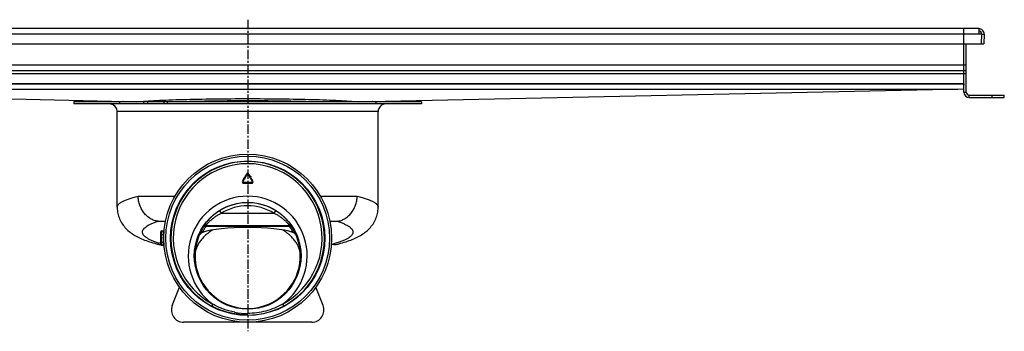
# Model space of a CAD drawing. Units: millimetres. Extents: x -1101 to 455, y -563 to 238.
# Drawn here: x -736 to -91, y 35 to 238 of the extents above; entities that cross this region are included whole.
import ezdxf

# ---------------------------------------------------------------- set-up
doc = ezdxf.new("R2010")
doc.units = ezdxf.units.MM
doc.header["$LTSCALE"] = 16.335
doc.linetypes.add('CENTER', pattern=[0.6, 0.375, -0.075, 0.075, -0.075])
doc.layers.get('0').update_dxf_attribs({"linetype": 'CONTINUOUS'})
doc.layers.add('AXES', color=7, linetype='CONTINUOUS')

msp = doc.modelspace()

# ---------------------------------------------------------------- linework, layer by layer
at = {"color": 7, "linetype": 'Continuous'}
for p, q in [((-107.66, 232.64), (-1065.66, 232.64)), ((-117.41, 191.14), (-117.41, 232.64)), ((-107.66, 232.64), (-107.66, 229.02)), ((-105.66, 229.07), (-107.66, 229.07)), ((-105.66, 229.02), (-107.66, 229.02)), ((-105.88, 222.7), (-105.66, 229.07)), ((-105.88, 222.65), (-105.66, 229.02)), ((-104.16, 229.02), (-104.38, 222.64)), ((-1055.91, 222.64), (-117.41, 222.64)), ((-117.41, 222.65), (-105.88, 222.65)), ((-115.91, 191.14), (-115.91, 222.65)), ((-105.88, 222.7), (-104.38, 222.64)), ((-115.91, 205.14), (-1057.41, 205.14)), ((-117.41, 196.47), (-117.41, 196.23)), ((-117.41, 196.23), (-117.41, 195.99)), ((-117.41, 195.99), (-117.41, 195.61)), ((-666.45, 184.84), (-1055.92, 193.14)), ((-117.39, 193.14), (-506.87, 184.84)), ((-113.91, 189.14), (-90.91, 189.14)), ((-113.91, 187.64), (-90.91, 187.64)), ((-90.91, 187.64), (-90.91, 189.14)), ((-700.66, 184.84), (-700.66, 183.34)), ((-472.66, 184.84), (-700.66, 184.84)), ((-472.66, 183.34), (-700.66, 183.34)), ((-651.97, 183.34), (-651.97, 184.84)), ((-472.66, 184.84), (-472.66, 183.34)), ((-672.16, 115.73), (-672.16, 178.34)), ((-501.16, 115.73), (-501.16, 178.34)), ((-587.52, 137.5), (-588.82, 135.25)), ((-588.39, 135), (-587.09, 137.25)), ((-586.23, 137.25), (-585.33, 135.7)), ((-584.9, 135.95), (-585.79, 137.5)), ((-585.33, 135.7), (-585.68, 135.5)), ((-584.86, 135.4), (-585.68, 135.5)), ((-584.55, 136.15), (-584.9, 135.95)), ((-584.55, 136.15), (-584.86, 135.4)), ((-589.23, 134.55), (-590.12, 133)), ((-589.69, 132.75), (-588.79, 134.3)), ((-589.57, 134.75), (-588.76, 134.86)), ((-589.57, 134.75), (-589.23, 134.55)), ((-586.66, 132), (-589.26, 132)), ((-589.26, 131.5), (-586.66, 131.5)), ((-588.39, 135), (-588.82, 135.25)), ((-588.79, 134.3), (-588.45, 134.1)), ((-588.76, 134.86), (-588.45, 134.1)), ((-586.66, 131.5), (-586.66, 132)), ((-586.35, 131.75), (-585.85, 132.4)), ((-585.85, 131.1), (-586.35, 131.75)), ((-585.85, 132), (-585.85, 132.4)), ((-584.06, 132), (-585.85, 132)), ((-585.85, 131.1), (-585.85, 131.5)), ((-585.85, 131.5), (-584.06, 131.5)), ((-584.93, 135), (-584.49, 135.25)), ((-584.93, 135), (-583.63, 132.75)), ((-583.19, 133), (-584.49, 135.25)), ((-501.16, 115.73), (-501.16, 115.73)), ((-640.55, 106.5), (-643.58, 106.5)), ((-529.74, 106.5), (-532.78, 106.5)), ((-643.66, 91.24), (-643.66, 99.77)), ((-643.18, 100.27), (-641.44, 100.33)), ((-641.44, 90.68), (-643.18, 90.74)), ((-530.12, 91.34), (-531.82, 91.34)), ((-636.09, 51.46), (-631.33, 63.43)), ((-537.22, 51.46), (-541.98, 63.43)), ((-544.66, 40.5), (-628.66, 40.5))]:
    msp.add_line(p, q, dxfattribs=at)
at = {"color": 9, "linetype": 'Continuous'}
for p, q in [((-107.66, 229.02), (-1065.66, 229.02)), ((-105.66, 229.02), (-104.16, 229.02)), ((-115.91, 208.64), (-1057.41, 208.64)), ((-115.91, 203.14), (-1057.41, 203.14)), ((-117.41, 196.64), (-1055.91, 196.64)), ((-1055.91, 196.55), (-117.41, 196.55)), ((-1051.93, 193.06), (-121.39, 193.06)), ((-117.41, 191.14), (-115.91, 191.14)), ((-113.91, 187.64), (-113.91, 189.14)), ((-98.91, 187.64), (-98.91, 189.14)), ((-670.66, 184.84), (-670.66, 183.34)), ((-654.97, 184.84), (-654.97, 183.34)), ((-641.54, 184.84), (-641.54, 183.34)), ((-639.42, 184.84), (-639.42, 183.34)), ((-502.66, 184.84), (-502.66, 183.34)), ((-501.16, 178.34), (-672.16, 178.34)), ((-658.5, 123), (-634.28, 123)), ((-539.03, 123), (-514.82, 123)), ((-605.07, 113.49), (-604.01, 111.8)), ((-604.01, 111.8), (-569.31, 111.8)), ((-569.31, 111.8), (-568.25, 113.49)), ((-614.12, 103.8), (-559.19, 103.8)), ((-614.12, 103.51), (-559.2, 103.51)), ((-614.12, 103.51), (-614.12, 103.47)), ((-614.12, 103.47), (-559.2, 103.47)), ((-559.2, 103.47), (-559.2, 103.51)), ((-643.66, 98), (-643.18, 98)), ((-643.18, 90.74), (-643.18, 100.27)), ((-643.18, 98), (-642.08, 98)), ((-557.51, 102.58), (-557.51, 102.58)), ((-643.66, 93), (-642.08, 93)), ((-609.55, 52.45), (-610.25, 51.13)), ((-563.77, 52.45), (-563.07, 51.13)), ((-610.17, 51.08), (-610.25, 51.13)), ((-595.11, 45.96), (-595.35, 46.01)), ((-563.07, 51.13), (-563.15, 51.08))]:
    msp.add_line(p, q, dxfattribs=at)
at = {"color": 7, "linetype": 'Continuous'}
for points in [[(-672.16, 115.73), (-672.16, 115.42), (-672.12, 114.49), (-672.03, 113.56), (-671.91, 112.63), (-671.73, 111.71), (-671.51, 110.8), (-671.25, 109.89), (-670.94, 109), (-670.59, 108.13), (-670.2, 107.27), (-669.76, 106.43), (-669.29, 105.61), (-668.78, 104.81), (-668.24, 104.04), (-667.67, 103.29), (-667.06, 102.58), (-666.43, 101.89), (-665.77, 101.22), (-665.09, 100.59), (-664.38, 99.98), (-663.65, 99.4), (-662.9, 98.84), (-662.13, 98.3), (-661.34, 97.79), (-660.53, 97.3), (-659.7, 96.82), (-658.84, 96.37), (-657.97, 95.93), (-657.07, 95.5), (-656.14, 95.09), (-655.19, 94.69), (-654.21, 94.3), (-653.2, 93.92), (-652.16, 93.55), (-651.09, 93.19), (-649.98, 92.84), (-648.83, 92.49), (-647.65, 92.16), (-646.44, 91.83), (-645.88, 91.68)], [(-527.44, 91.68), (-526.87, 91.83), (-525.65, 92.16), (-524.47, 92.5), (-523.33, 92.84), (-522.22, 93.19), (-521.15, 93.56), (-520.11, 93.93), (-519.1, 94.3), (-518.12, 94.69), (-517.17, 95.09), (-516.24, 95.5), (-515.34, 95.93), (-514.47, 96.37), (-513.61, 96.83), (-512.78, 97.3), (-511.97, 97.79), (-511.18, 98.31), (-510.41, 98.84), (-509.66, 99.4), (-508.93, 99.98), (-508.23, 100.59), (-507.54, 101.23), (-506.88, 101.89), (-506.25, 102.58), (-505.65, 103.3), (-505.07, 104.04), (-504.53, 104.81), (-504.02, 105.61), (-503.55, 106.43), (-503.12, 107.27), (-502.73, 108.13), (-502.38, 109), (-502.07, 109.89), (-501.81, 110.8), (-501.59, 111.71), (-501.41, 112.63), (-501.28, 113.56), (-501.2, 114.49), (-501.16, 115.42), (-501.16, 115.73)]]:
    msp.add_lwpolyline(points, dxfattribs=at)
for radius in [55, 53.66, 50.54]:
    msp.add_circle((-586.66, 95.5), radius, dxfattribs=at)
at = {"color": 9, "linetype": 'Continuous'}
msp.add_circle((-586.66, 84), 34.98, dxfattribs=at)
at = {"color": 7, "linetype": 'Continuous'}
for centre, radius, start, end in [((-107.66, 229.14), 3.5, 358, 90), ((-107.66, 229.14), 2, 358, 90), ((-113.91, 191.14), 3.5, 180, 270), ((-113.91, 191.14), 2, 180, 270), ((-677.16, 178.34), 5, 0, 82.5), ((-668.41, 183.38), 1.5, 76.9878, 88.78001), ((-504.91, 183.38), 1.5, 91.21999, 103.0122), ((-496.16, 178.34), 5, 90, 180), ((-586.66, 95.5), 50.26, 297.9977, 242.0023), ((-586.66, 84), 34.76, 58.02242, 121.97758), ((-559.2, 101.51), 2, 37.29694, 68.4417), ((-643.16, 99.77), 0.5, 92, 180), ((-586.66, 84), 34.5, 154.09396, 25.90604), ((-615.45, 95.87), 3.36, 154.06263, 157.57889), ((-559.19, 101.51), 2, 32.53347, 37.31748), ((-557.83, 95.88), 3.32, 22.39657, 25.93295), ((-643.2, 102.07), 10.72, 255.5355, 267.58344), ((-643.16, 91.24), 0.5, 180, 268), ((-530.11, 102.07), 10.73, 269.99249, 284.46424), ((-628.66, 48.5), 8, 158.32747, 270), ((-586.66, 95.51), 50.26, 269.99754, 297.88381), ((-544.66, 48.5), 8, 270, 21.67253)]:
    msp.add_arc(centre, radius, start, end, dxfattribs=at)
at = {"color": 9, "linetype": 'Continuous'}
for centre, radius, start, end in [((-586.66, 95.5), 48.76, 297.99773, 242.00227), ((-586.66, 84), 38.98, 305.95887, 234.04113), ((-586.66, 84), 32.76, 58.02278, 121.97722), ((-586.68, 86.62), 32.2, 148.45036, 155.11825), ((-614.12, 101.51), 2, 89.99982, 147.48992), ((-614.12, 101.8), 2, 90.00163, 147.0633), ((-574.75, 104.09), 39.38, 180.43126, 180.8537), ((-598.57, 104.09), 39.38, 359.1463, 359.56874), ((-586.62, 86.63), 32.18, 24.87906, 31.55248), ((-559.19, 101.8), 2, 32.93729, 89.99855), ((-586.63, 95.5), 55.51, 177.41843, 179.99983), ((-604.5, 95.94), 37.64, 174.97268, 176.85854), ((-586.66, 84.65), 34.23, 148.39963, 155.05901), ((-586.61, 85.94), 32.56, 154.09313, 155.78139), ((-574.03, 102.08), 41.78, 178.8934, 179.30865), ((-599.29, 102.08), 41.78, 0.69131, 1.10656), ((-586.66, 84.65), 34.23, 24.94107, 31.60029), ((-586.69, 85.95), 32.54, 24.21803, 25.90744), ((-586.63, 95.5), 55.51, 180.0002, 182.58162), ((-604.51, 95.07), 37.63, 183.14145, 185.02751), ((-586.66, 91.73), 45.45, 259.19112, 269.99916)]:
    msp.add_arc(centre, radius, start, end, dxfattribs=at)
at = {"color": 7, "linetype": 'Continuous'}
msp.add_ellipse((-586.66, 95.87), major_axis=(34.5, 0), ratio=0.19438, start_param=6.820428, end_param=8.887535, dxfattribs=at)
at = {"color": 9, "linetype": 'Continuous'}
for points, knots in [([(-659.28, 184.84), (-657.35, 185.01), (-653.07, 185.32), (-646.08, 185.7), (-637.97, 186.04), (-625.4, 186.44), (-608.19, 186.76), (-586.66, 186.89), (-565.13, 186.76), (-547.91, 186.44), (-535.35, 186.04), (-527.24, 185.7), (-520.25, 185.32), (-515.97, 185.01), (-514.04, 184.84)], [0, 0, 0, 0, 0.039968, 0.088474, 0.144636, 0.207416, 0.348065, 0.5, 0.651936, 0.792585, 0.855364, 0.911526, 0.960032, 1, 1, 1, 1]), ([(-546.14, 184.84), (-552.64, 185.02), (-566.15, 185.27), (-586.66, 185.39), (-607.17, 185.27), (-620.67, 185.02), (-627.18, 184.84)], [0, 0, 0, 0, 0.240984, 0.5, 0.759016, 1, 1, 1, 1]), ([(-672.16, 115.73), (-672.16, 115.89), (-672.12, 116.22), (-671.95, 116.71), (-671.67, 117.19), (-671.28, 117.67), (-670.78, 118.15), (-670.18, 118.61), (-669.47, 119.08), (-668.33, 119.73), (-666.64, 120.51), (-664.28, 121.38), (-661.53, 122.23), (-659.55, 122.75), (-658.5, 123)], [0, 0, 0, 0, 0.029883, 0.061226, 0.095298, 0.13308, 0.175282, 0.222398, 0.274761, 0.332596, 0.465157, 0.620657, 0.79907, 1, 1, 1, 1]), ([(-514.82, 123), (-513.77, 122.75), (-511.79, 122.23), (-509.03, 121.38), (-506.68, 120.51), (-504.98, 119.73), (-503.85, 119.08), (-503.14, 118.61), (-502.54, 118.15), (-502.04, 117.67), (-501.65, 117.19), (-501.37, 116.71), (-501.2, 116.22), (-501.16, 115.89), (-501.16, 115.73)], [0, 0, 0, 0, 0.20093, 0.379343, 0.534843, 0.667404, 0.725239, 0.777602, 0.824718, 0.86692, 0.904702, 0.938774, 0.970117, 1, 1, 1, 1]), ([(-605.07, 113.49), (-605.78, 113.05), (-607.17, 112.1), (-608.82, 110.81), (-610.06, 109.72), (-610.94, 108.88), (-611.78, 108.04), (-612.55, 107.2), (-613.26, 106.38), (-613.9, 105.59), (-614.37, 104.97), (-614.71, 104.51), (-614.93, 104.2), (-615.13, 103.91), (-615.31, 103.66), (-615.45, 103.43), (-615.56, 103.27), (-615.63, 103.16), (-615.68, 103.09), (-615.71, 103.03), (-615.75, 102.98), (-615.77, 102.94), (-615.79, 102.91), (-615.8, 102.89), (-615.8, 102.89), (-615.8, 102.88)], [0, 0, 0, 0, 0.166032, 0.330907, 0.412245, 0.492272, 0.570383, 0.645775, 0.717466, 0.784246, 0.844711, 0.872099, 0.897323, 0.920187, 0.940496, 0.95807, 0.972746, 0.97895, 0.984377, 0.989015, 0.99285, 0.99587, 0.998071, 0.999448, 1, 1, 1, 1]), ([(-604.01, 111.8), (-604.64, 111.48), (-605.88, 110.81), (-607.37, 109.88), (-608.52, 109.09), (-609.34, 108.48), (-610.13, 107.85), (-610.87, 107.22), (-611.56, 106.59), (-612.19, 105.98), (-612.67, 105.49), (-613.01, 105.12), (-613.23, 104.87), (-613.44, 104.64), (-613.61, 104.43), (-613.76, 104.25), (-613.87, 104.12), (-613.95, 104.02), (-613.99, 103.97), (-614.03, 103.92), (-614.07, 103.88), (-614.09, 103.84), (-614.11, 103.82), (-614.12, 103.81), (-614.12, 103.8), (-614.12, 103.8), (-614.12, 103.8), (-614.12, 103.8)], [0, 0, 0, 0, 0.162922, 0.325026, 0.405268, 0.484495, 0.562174, 0.637596, 0.709797, 0.777553, 0.839368, 0.867518, 0.893528, 0.917168, 0.938219, 0.956466, 0.971723, 0.978175, 0.983819, 0.988639, 0.992623, 0.995756, 0.998032, 0.998847, 0.999446, 0.99983, 1, 1, 1, 1]), ([(-559.19, 103.8), (-559.19, 103.8), (-559.19, 103.8), (-559.2, 103.8), (-559.2, 103.81), (-559.21, 103.82), (-559.23, 103.84), (-559.25, 103.88), (-559.28, 103.92), (-559.32, 103.97), (-559.37, 104.02), (-559.44, 104.12), (-559.55, 104.25), (-559.7, 104.43), (-559.88, 104.64), (-560.08, 104.87), (-560.31, 105.12), (-560.65, 105.49), (-561.13, 105.98), (-561.75, 106.59), (-562.44, 107.22), (-563.19, 107.85), (-563.97, 108.48), (-564.8, 109.09), (-565.94, 109.88), (-567.43, 110.81), (-568.68, 111.48), (-569.31, 111.8)], [0, 0, 0, 0, 0.00017, 0.000554, 0.001153, 0.001968, 0.004244, 0.007377, 0.01136, 0.016181, 0.021824, 0.028276, 0.043531, 0.061778, 0.082827, 0.106467, 0.132475, 0.160623, 0.222436, 0.29019, 0.362387, 0.437806, 0.515487, 0.594709, 0.674954, 0.837063, 1, 1, 1, 1]), ([(-557.51, 102.88), (-557.51, 102.89), (-557.52, 102.89), (-557.53, 102.91), (-557.55, 102.94), (-557.57, 102.98), (-557.6, 103.03), (-557.64, 103.09), (-557.68, 103.16), (-557.76, 103.27), (-557.86, 103.43), (-558.01, 103.66), (-558.19, 103.91), (-558.38, 104.2), (-558.61, 104.51), (-558.95, 104.97), (-559.42, 105.59), (-560.06, 106.38), (-560.77, 107.2), (-561.54, 108.04), (-562.37, 108.88), (-563.26, 109.72), (-564.5, 110.81), (-566.14, 112.1), (-567.53, 113.05), (-568.25, 113.49)], [0, 0, 0, 0, 0.000552, 0.001929, 0.00413, 0.00715, 0.010985, 0.015623, 0.02105, 0.027254, 0.04193, 0.059504, 0.079813, 0.102677, 0.127901, 0.155289, 0.215754, 0.282533, 0.354224, 0.429616, 0.507726, 0.587753, 0.669091, 0.833967, 1, 1, 1, 1]), ([(-643.66, 91.98), (-644.56, 92.23), (-646.24, 92.75), (-648.59, 93.59), (-650.61, 94.47), (-652.31, 95.37), (-653.67, 96.29), (-654.56, 97.11), (-655.08, 97.78), (-655.36, 98.26), (-655.55, 98.75), (-655.66, 99.23), (-655.67, 99.72), (-655.56, 100.39), (-655.25, 101.05), (-654.8, 101.66), (-654.19, 102.33), (-653.18, 103.14), (-651.69, 104.05), (-649.87, 104.94), (-647.72, 105.81), (-646.16, 106.33), (-645.33, 106.59)], [0, 0, 0, 0, 0.099445, 0.188622, 0.267407, 0.33584, 0.394223, 0.443283, 0.464768, 0.484555, 0.503011, 0.520593, 0.537829, 0.555282, 0.59283, 0.6139, 0.636891, 0.689425, 0.751628, 0.824034, 0.906845, 1, 1, 1, 1]), ([(-614.12, 103.47), (-614.29, 103.47), (-614.62, 103.44), (-615.09, 103.26), (-615.5, 102.97), (-615.72, 102.72), (-615.81, 102.58)], [0, 0, 0, 0, 0.252104, 0.50261, 0.751722, 1, 1, 1, 1]), ([(-559.2, 103.51), (-559.01, 103.51), (-558.76, 103.47), (-558.52, 103.39), (-558.46, 103.37)], [0, 0, 0, 0, 0.74943, 1, 1, 1, 1]), ([(-558.23, 103.24), (-558.38, 103.32), (-558.69, 103.44), (-559.03, 103.47), (-559.2, 103.47)], [0, 0, 0, 0, 0.49841, 1, 1, 1, 1]), ([(-557.51, 102.58), (-557.6, 102.72), (-557.81, 102.97), (-558.09, 103.17), (-558.23, 103.24)], [0, 0, 0, 0, 0.499163, 1, 1, 1, 1]), ([(-527.98, 106.59), (-527.12, 106.32), (-525.5, 105.77), (-523.27, 104.87), (-521.4, 103.93), (-520.1, 103.1), (-519.25, 102.42), (-518.74, 101.92), (-518.33, 101.42), (-518.01, 100.92), (-517.79, 100.41), (-517.67, 99.9), (-517.65, 99.38), (-517.73, 98.87), (-517.91, 98.36), (-518.18, 97.86), (-518.56, 97.36), (-519.22, 96.66), (-520.3, 95.81), (-521.91, 94.86), (-523.89, 93.94), (-526.22, 93.04), (-528.9, 92.18), (-530.8, 91.65), (-531.81, 91.4)], [0, 0, 0, 0, 0.090003, 0.169515, 0.238494, 0.297184, 0.322871, 0.346284, 0.36762, 0.387152, 0.405249, 0.422373, 0.439078, 0.455958, 0.473591, 0.492481, 0.513034, 0.535562, 0.587339, 0.649005, 0.721067, 0.803665, 0.896729, 1, 1, 1, 1]), ([(-641.6, 97.98), (-641.6, 97.98), (-641.6, 97.98), (-641.61, 97.98), (-641.61, 97.98), (-641.61, 97.98), (-641.62, 97.98), (-641.64, 97.98), (-641.66, 97.98), (-641.69, 97.99), (-641.75, 97.99), (-641.82, 97.99), (-641.9, 98), (-641.99, 98), (-642.05, 98), (-642.08, 98)], [0, 0, 0, 0, 0.001204, 0.0048, 0.010768, 0.019087, 0.042691, 0.07544, 0.117105, 0.167229, 0.290797, 0.441766, 0.614709, 0.803465, 1, 1, 1, 1]), ([(-642, 99.24), (-641.98, 99.38), (-641.96, 99.59), (-641.9, 99.85), (-641.83, 100.04), (-641.72, 100.2), (-641.57, 100.29), (-641.48, 100.32), (-641.44, 100.33)], [0, 0, 0, 0, 0.332057, 0.473517, 0.59823, 0.806323, 0.901809, 1, 1, 1, 1]), ([(-641.52, 99.47), (-641.52, 99.45), (-641.53, 99.42), (-641.56, 99.36), (-641.63, 99.31), (-641.78, 99.25), (-641.91, 99.24), (-642, 99.24)], [0, 0, 0, 0, 0.087073, 0.181465, 0.345517, 0.540805, 1, 1, 1, 1]), ([(-609.43, 100.91), (-609.91, 100.63), (-610.83, 100.07), (-612.17, 99.18), (-613.41, 98.24), (-614.54, 97.22), (-615.57, 96.16), (-616.53, 95.13), (-617.42, 94.09), (-618.21, 93.02), (-618.9, 91.93), (-619.5, 90.83), (-620.01, 89.71), (-620.42, 88.58), (-620.75, 87.43), (-621.05, 85.93), (-621.16, 84.79), (-621.16, 84.04)], [0, 0, 0, 0, 0.076992, 0.151431, 0.223782, 0.294669, 0.363514, 0.42934, 0.492532, 0.554005, 0.614027, 0.672498, 0.729575, 0.785632, 0.840839, 0.89507, 1, 1, 1, 1]), ([(-617.69, 99.08), (-617.61, 99.24), (-617.4, 99.55), (-616.97, 99.9), (-616.45, 100.12), (-616.08, 100.17), (-615.89, 100.17)], [0, 0, 0, 0, 0.248254, 0.497335, 0.747861, 1, 1, 1, 1]), ([(-552.16, 84.04), (-552.16, 84.79), (-552.26, 85.93), (-552.57, 87.43), (-552.89, 88.58), (-553.31, 89.71), (-553.82, 90.83), (-554.42, 91.93), (-555.11, 93.03), (-555.89, 94.09), (-556.78, 95.13), (-557.75, 96.16), (-558.78, 97.22), (-559.9, 98.24), (-561.15, 99.18), (-562.48, 100.07), (-563.41, 100.63), (-563.89, 100.91)], [0, 0, 0, 0, 0.104695, 0.158973, 0.214264, 0.270339, 0.327374, 0.385827, 0.445877, 0.507382, 0.57059, 0.636424, 0.705278, 0.776177, 0.848543, 0.922995, 1, 1, 1, 1]), ([(-555.63, 99.08), (-555.71, 99.24), (-555.92, 99.55), (-556.35, 99.91), (-556.87, 100.13), (-557.24, 100.17), (-557.42, 100.17)], [0, 0, 0, 0, 0.24824, 0.497339, 0.747881, 1, 1, 1, 1]), ([(-641.6, 93.03), (-641.6, 93.03), (-641.6, 93.03), (-641.61, 93.03), (-641.61, 93.03), (-641.61, 93.03), (-641.62, 93.03), (-641.64, 93.02), (-641.66, 93.02), (-641.69, 93.02), (-641.75, 93.02), (-641.82, 93.02), (-641.9, 93.01), (-641.99, 93.01), (-642.05, 93.01), (-642.08, 93)], [0, 0, 0, 0, 0.001206, 0.004805, 0.010775, 0.019096, 0.042703, 0.075455, 0.117122, 0.167247, 0.290815, 0.441783, 0.614722, 0.803471, 1, 1, 1, 1]), ([(-641.44, 90.68), (-641.48, 90.69), (-641.56, 90.71), (-641.72, 90.8), (-641.83, 90.97), (-641.9, 91.16), (-641.96, 91.42), (-641.98, 91.62), (-642, 91.77)], [0, 0, 0, 0, 0.098255, 0.193757, 0.401785, 0.526467, 0.667913, 1, 1, 1, 1]), ([(-641.52, 91.54), (-641.52, 91.55), (-641.53, 91.59), (-641.56, 91.64), (-641.63, 91.7), (-641.78, 91.76), (-641.91, 91.77), (-642, 91.77)], [0, 0, 0, 0, 0.087072, 0.181464, 0.345515, 0.540802, 1, 1, 1, 1]), ([(-595.18, 47.09), (-597.7, 47.57), (-602.67, 48.96), (-607.33, 51.17), (-609.55, 52.45)], [0, 0, 0, 0, 0.499987, 1, 1, 1, 1]), ([(-563.77, 52.45), (-565.5, 51.45), (-569.09, 49.67), (-574.77, 47.72), (-580.66, 46.54), (-584.66, 46.28), (-586.66, 46.28)], [0, 0, 0, 0, 0.250008, 0.499998, 0.749991, 1, 1, 1, 1])]:
    msp.add_open_spline(points, degree=3, knots=knots, dxfattribs=at)
at = {"color": 7, "linetype": 'Continuous'}
for points, knots in [([(-645.33, 106.59), (-646.19, 106.7), (-647.91, 107.1), (-650.34, 108.24), (-652.57, 109.87), (-654.53, 111.94), (-656.15, 114.36), (-657.19, 116.62), (-657.8, 118.52), (-658.27, 120.49), (-658.46, 122), (-658.5, 123)], [0, 0, 0, 0, 0.113699, 0.230482, 0.351047, 0.475541, 0.603601, 0.734438, 0.800616, 0.867058, 1, 1, 1, 1]), ([(-527.98, 106.59), (-527.13, 106.7), (-525.41, 107.1), (-522.98, 108.24), (-520.75, 109.87), (-518.79, 111.94), (-517.16, 114.36), (-516.13, 116.62), (-515.52, 118.52), (-515.04, 120.49), (-514.86, 122), (-514.82, 123)], [0, 0, 0, 0, 0.113699, 0.230482, 0.351047, 0.475541, 0.603601, 0.734438, 0.800616, 0.867058, 1, 1, 1, 1]), ([(-643.58, 106.5), (-643.88, 106.5), (-644.47, 106.52), (-645.05, 106.56), (-645.33, 106.59)], [0, 0, 0, 0, 0.51893, 1, 1, 1, 1]), ([(-527.98, 106.59), (-528.26, 106.56), (-528.85, 106.52), (-529.43, 106.5), (-529.74, 106.5)], [0, 0, 0, 0, 0.48107, 1, 1, 1, 1]), ([(-617.86, 98.24), (-617.91, 98.18), (-618.15, 97.9), (-618.35, 97.59), (-618.47, 97.33)], [0, 0, 0, 0, 0.235561, 1, 1, 1, 1]), ([(-616.3, 99.3), (-616.45, 99.25), (-617.03, 99.01), (-617.54, 98.6), (-617.86, 98.24)], [0, 0, 0, 0, 0.244871, 1, 1, 1, 1]), ([(-555.46, 98.24), (-555.57, 98.37), (-556.02, 98.81), (-556.57, 99.15), (-557.02, 99.3)], [0, 0, 0, 0, 0.260206, 1, 1, 1, 1]), ([(-554.84, 97.33), (-554.89, 97.42), (-555.06, 97.75), (-555.28, 98.04), (-555.46, 98.24)], [0, 0, 0, 0, 0.268633, 1, 1, 1, 1]), ([(-595.35, 46.01), (-597.93, 46.46), (-603.02, 47.77), (-607.85, 49.86), (-610.17, 51.08)], [0, 0, 0, 0, 0.499978, 1, 1, 1, 1]), ([(-586.66, 45.25), (-587.37, 45.25), (-590.2, 45.31), (-593.02, 45.61), (-595.11, 45.96)], [0, 0, 0, 0, 0.250116, 1, 1, 1, 1])]:
    msp.add_open_spline(points, degree=3, knots=knots, dxfattribs=at)
at = {"layer": 'AXES', "color": 7, "linetype": 'CENTER'}
msp.add_line((-586.66, 238.49), (-586.66, 34.61), dxfattribs=at)
at = {"layer": 'AXES', "color": 7, "linetype": 'Continuous'}
for centre, radius, start, end in [((-586.66, 137), 1, 30, 150), ((-586.66, 137), 0.5, 30, 150), ((-589.26, 132.5), 1, 150, 270), ((-589.26, 132.5), 0.5, 150, 270), ((-584.06, 132.5), 1, 270, 30), ((-584.06, 132.5), 0.5, 270, 30)]:
    msp.add_arc(centre, radius, start, end, dxfattribs=at)

doc.saveas('drawing.dxf')
